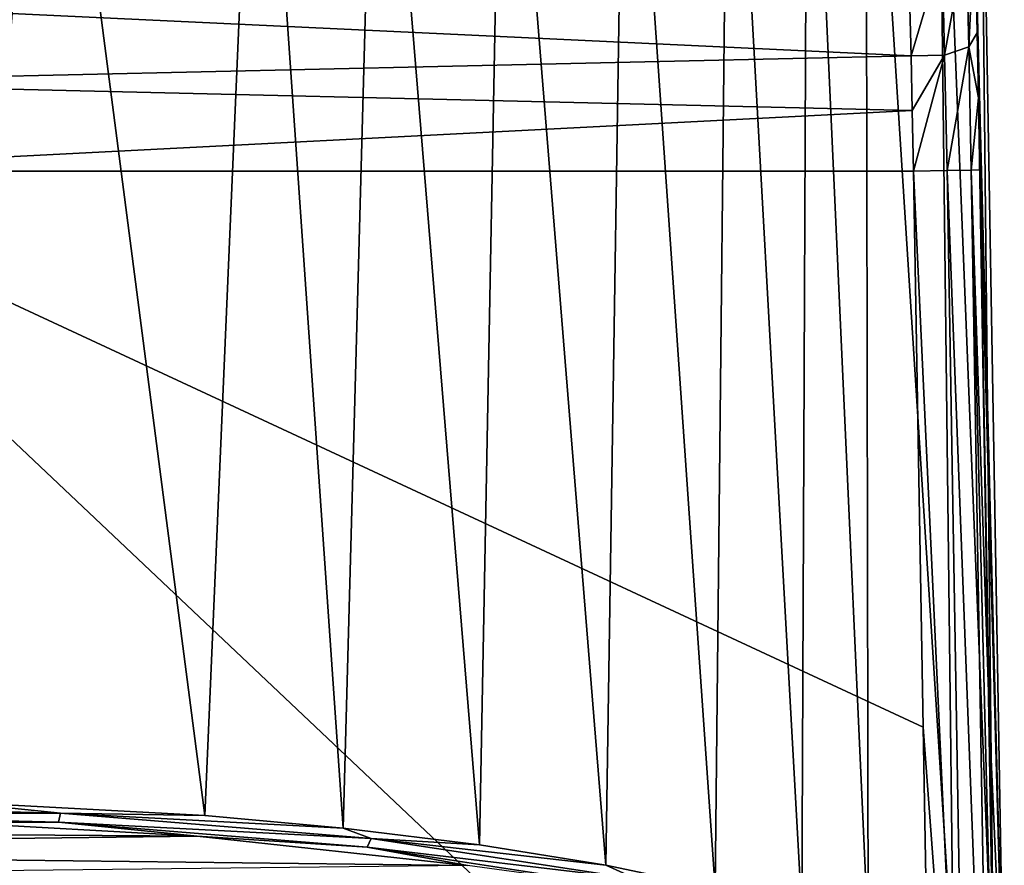
# Model space of a CAD drawing. Units: millimetres. Extents: x -24 to 24, y 0 to 144.
# Drawn here: x 4 to 19, y 125 to 137 of the extents above; entities that cross this region are included whole.
import ezdxf

# ---------------------------------------------------------------- set-up
doc = ezdxf.new("R2010")
doc.units = ezdxf.units.MM
doc.header["$LTSCALE"] = 65.185185
for name, color, linetype in [('38', 7, 'CONTINUOUS'), ('39', 7, 'CONTINUOUS'), ('42', 7, 'CONTINUOUS'), ('43', 7, 'CONTINUOUS'), ('44', 7, 'CONTINUOUS'), ('61', 7, 'CONTINUOUS'), ('62', 7, 'CONTINUOUS'), ('63', 7, 'CONTINUOUS')]:
    doc.layers.add(name, color=color, linetype=linetype)

msp = doc.modelspace()

# ---------------------------------------------------------------- linework, layer by layer
at = {"layer": '38', "linetype": 'Continuous'}
for points in [[(17.445, 126.584, 19.196), (17.303, 134.7, 19.201), (0, 134.7, 19.5), (17.445, 126.584, 19.196)], [(17.594, 118.062, 19.19), (17.445, 126.584, 19.196), (0, 134.7, 19.5), (17.594, 118.062, 19.19)], [(0, 118, 19.5), (17.594, 118.062, 19.19), (0, 134.7, 19.5), (0, 118, 19.5)]]:
    msp.add_3dface(points, dxfattribs=at)
at = {"layer": '39', "linetype": 'Continuous'}
for points in [[(17.266, 136.382, 19.476), (17.23, 137.78, 20.19), (0, 137.2, 20.17), (17.266, 136.382, 19.476)], [(0, 135.994, 19.67), (17.266, 136.382, 19.476), (0, 137.2, 20.17), (0, 135.994, 19.67)], [(17.284, 135.581, 19.275), (17.266, 136.382, 19.476), (0, 135.994, 19.67), (17.284, 135.581, 19.275)], [(0, 134.7, 19.5), (17.284, 135.581, 19.275), (0, 135.994, 19.67), (0, 134.7, 19.5)], [(0, 134.7, 19.5), (17.303, 134.7, 19.201), (17.284, 135.581, 19.275), (0, 134.7, 19.5)]]:
    msp.add_3dface(points, dxfattribs=at)
at = {"layer": '42', "linetype": 'Continuous'}
for points in [[(6.854, 124.995, -16.99), (-5.615, 125.082, -17.419), (3.196, 125.197, -17.991), (6.854, 124.995, -16.99)], [(-8.933, 124.802, -16.033), (-5.615, 125.082, -17.419), (6.854, 124.995, -16.99), (-8.933, 124.802, -16.033)], [(10.796, 124.568, -14.871), (-8.933, 124.802, -16.033), (6.854, 124.995, -16.99), (10.796, 124.568, -14.871)], [(0, 124.446, -14.266), (-8.933, 124.802, -16.033), (10.796, 124.568, -14.871), (0, 124.446, -14.266)]]:
    msp.add_3dface(points, dxfattribs=at)
at = {"layer": '43', "linetype": 'Continuous'}
for points in [[(3.246, 125.497, -18.227), (2.681, 138.474, -18.084), (4.642, 143.196, -17.62), (3.246, 125.497, -18.227)], [(6.964, 125.295, -17.21), (3.246, 125.497, -18.227), (4.642, 143.196, -17.62), (6.964, 125.295, -17.21)], [(7.731, 143.173, -16.55), (6.964, 125.295, -17.21), (4.642, 143.196, -17.62), (7.731, 143.173, -16.55)], [(8.984, 125.111, -16.286), (6.964, 125.295, -17.21), (7.731, 143.173, -16.55), (8.984, 125.111, -16.286)], [(9.475, 143.156, -15.649), (8.984, 125.111, -16.286), (7.731, 143.173, -16.55), (9.475, 143.156, -15.649)], [(10.973, 124.867, -15.059), (8.984, 125.111, -16.286), (9.475, 143.156, -15.649), (10.973, 124.867, -15.059)], [(11.314, 143.133, -14.41), (10.973, 124.867, -15.059), (9.475, 143.156, -15.649), (11.314, 143.133, -14.41)], [(12.813, 124.571, -13.566), (10.973, 124.867, -15.059), (11.314, 143.133, -14.41), (12.813, 124.571, -13.566)], [(13.101, 143.107, -12.836), (12.813, 124.571, -13.566), (11.314, 143.133, -14.41), (13.101, 143.107, -12.836)], [(14.408, 124.238, -11.884), (12.813, 124.571, -13.566), (13.101, 143.107, -12.836), (14.408, 124.238, -11.884)], [(14.606, 143.082, -11.106), (14.408, 124.238, -11.884), (13.101, 143.107, -12.836), (14.606, 143.082, -11.106)], [(15.673, 123.897, -10.168), (14.408, 124.238, -11.884), (14.606, 143.082, -11.106), (15.673, 123.897, -10.168)], [(15.757, 143.062, -9.396), (15.673, 123.897, -10.168), (14.606, 143.082, -11.106), (15.757, 143.062, -9.396)], [(16.64, 123.564, -8.489), (15.673, 123.897, -10.168), (15.757, 143.062, -9.396), (16.64, 123.564, -8.489)], [(16.605, 143.046, -7.777), (16.64, 123.564, -8.489), (15.757, 143.062, -9.396), (16.605, 143.046, -7.777)], [(17.887, 122.937, -5.325), (16.64, 123.564, -8.489), (16.605, 143.046, -7.777), (17.887, 122.937, -5.325)], [(17.646, 143.024, -4.88), (17.887, 122.937, -5.325), (16.605, 143.046, -7.777), (17.646, 143.024, -4.88)], [(18.475, 122.373, -2.486), (17.887, 122.937, -5.325), (17.646, 143.024, -4.88), (18.475, 122.373, -2.486)], [(18.127, 143.014, -2.359), (18.475, 122.373, -2.486), (17.646, 143.024, -4.88), (18.127, 143.014, -2.359)], [(18.258, 143.011, -0.003), (18.475, 122.373, -2.486), (18.127, 143.014, -2.359), (18.258, 143.011, -0.003)], [(18.627, 121.879, 0), (18.475, 122.373, -2.486), (18.258, 143.011, -0.003), (18.627, 121.879, 0)]]:
    msp.add_3dface(points, dxfattribs=at)
at = {"layer": '44', "linetype": 'Continuous'}
for points in [[(18.627, 121.879, 0), (18.258, 143.011, -0.003), (18.161, 139.776, 20.761), (18.627, 121.879, 0)], [(18.196, 138.38, 19.384), (18.627, 121.879, 0), (18.161, 139.776, 20.761), (18.196, 138.38, 19.384)], [(18.231, 136.717, 18.533), (18.627, 121.879, 0), (18.196, 138.38, 19.384), (18.231, 136.717, 18.533)], [(18.249, 135.767, 18.301), (18.627, 121.879, 0), (18.231, 136.717, 18.533), (18.249, 135.767, 18.301)], [(18.268, 134.717, 18.209), (18.627, 121.879, 0), (18.249, 135.767, 18.301), (18.268, 134.717, 18.209)], [(18.268, 134.717, 18.209), (18.409, 126.657, 18.204), (18.627, 121.879, 0), (18.268, 134.717, 18.209)], [(18.556, 118.208, 18.198), (18.627, 121.879, 0), (18.409, 126.657, 18.204), (18.556, 118.208, 18.198)]]:
    msp.add_3dface(points, dxfattribs=at)
at = {"layer": '61', "linetype": 'Continuous'}
for points in [[(18.109, 136.513, 18.972), (18.196, 138.38, 19.384), (18.072, 138.131, 19.803), (18.109, 136.513, 18.972)], [(18.231, 136.717, 18.533), (18.196, 138.38, 19.384), (18.109, 136.513, 18.972), (18.231, 136.717, 18.533)], [(17.756, 136.391, 19.323), (18.072, 138.131, 19.803), (17.719, 137.907, 20.1), (17.756, 136.391, 19.323)], [(18.109, 136.513, 18.972), (18.072, 138.131, 19.803), (17.756, 136.391, 19.323), (18.109, 136.513, 18.972)], [(17.23, 137.78, 20.19), (17.266, 136.382, 19.476), (17.719, 137.907, 20.1), (17.23, 137.78, 20.19)], [(17.266, 136.382, 19.476), (17.756, 136.391, 19.323), (17.719, 137.907, 20.1), (17.266, 136.382, 19.476)], [(18.249, 135.767, 18.301), (18.231, 136.717, 18.533), (18.109, 136.513, 18.972), (18.249, 135.767, 18.301)], [(17.793, 134.709, 19.053), (18.109, 136.513, 18.972), (17.756, 136.391, 19.323), (17.793, 134.709, 19.053)], [(18.146, 134.715, 18.681), (18.109, 136.513, 18.972), (17.793, 134.709, 19.053), (18.146, 134.715, 18.681)], [(18.146, 134.715, 18.681), (18.249, 135.767, 18.301), (18.109, 136.513, 18.972), (18.146, 134.715, 18.681)], [(17.266, 136.382, 19.476), (17.284, 135.581, 19.275), (17.756, 136.391, 19.323), (17.266, 136.382, 19.476)], [(17.284, 135.581, 19.275), (17.303, 134.7, 19.201), (17.756, 136.391, 19.323), (17.284, 135.581, 19.275)], [(17.756, 136.391, 19.323), (17.303, 134.7, 19.201), (17.793, 134.709, 19.053), (17.756, 136.391, 19.323)], [(18.268, 134.717, 18.209), (18.249, 135.767, 18.301), (18.146, 134.715, 18.681), (18.268, 134.717, 18.209)]]:
    msp.add_3dface(points, dxfattribs=at)
at = {"layer": '62', "linetype": 'Continuous'}
for points in [[(17.793, 134.709, 19.053), (17.303, 134.7, 19.201), (18.074, 118.085, 19.048), (17.793, 134.709, 19.053)], [(17.303, 134.7, 19.201), (17.445, 126.584, 19.196), (18.074, 118.085, 19.048), (17.303, 134.7, 19.201)], [(18.146, 134.715, 18.681), (17.793, 134.709, 19.053), (18.426, 118.138, 18.687), (18.146, 134.715, 18.681)], [(18.426, 118.138, 18.687), (17.793, 134.709, 19.053), (18.074, 118.085, 19.048), (18.426, 118.138, 18.687)], [(18.409, 126.657, 18.204), (18.268, 134.717, 18.209), (18.146, 134.715, 18.681), (18.409, 126.657, 18.204)], [(18.556, 118.208, 18.198), (18.409, 126.657, 18.204), (18.146, 134.715, 18.681), (18.556, 118.208, 18.198)], [(18.556, 118.208, 18.198), (18.146, 134.715, 18.681), (18.426, 118.138, 18.687), (18.556, 118.208, 18.198)], [(17.445, 126.584, 19.196), (17.594, 118.062, 19.19), (18.074, 118.085, 19.048), (17.445, 126.584, 19.196)]]:
    msp.add_3dface(points, dxfattribs=at)
at = {"layer": '63', "linetype": 'Continuous'}
for points in [[(3.246, 125.497, -18.227), (4.857, 125.329, -17.87), (0, 125.453, -18.481), (3.246, 125.497, -18.227)], [(0, 125.453, -18.481), (4.857, 125.329, -17.87), (0, 125.357, -18.429), (0, 125.453, -18.481)], [(3.246, 125.497, -18.227), (6.964, 125.295, -17.21), (4.857, 125.329, -17.87), (3.246, 125.497, -18.227)], [(4.857, 125.329, -17.87), (0, 125.321, -18.395), (0, 125.357, -18.429), (4.857, 125.329, -17.87)], [(4.829, 125.198, -17.787), (0, 125.321, -18.395), (4.857, 125.329, -17.87), (4.829, 125.198, -17.787)], [(4.829, 125.198, -17.787), (0, 125.251, -18.255), (0, 125.321, -18.395), (4.829, 125.198, -17.787)], [(9.389, 124.961, -16.045), (4.829, 125.198, -17.787), (4.857, 125.329, -17.87), (9.389, 124.961, -16.045)], [(6.964, 125.295, -17.21), (8.984, 125.111, -16.286), (4.857, 125.329, -17.87), (6.964, 125.295, -17.21)], [(8.984, 125.111, -16.286), (9.389, 124.961, -16.045), (4.857, 125.329, -17.87), (8.984, 125.111, -16.286)], [(3.196, 125.197, -17.991), (0, 125.251, -18.255), (4.829, 125.198, -17.787), (3.196, 125.197, -17.991)], [(6.854, 124.995, -16.99), (3.196, 125.197, -17.991), (4.829, 125.198, -17.787), (6.854, 124.995, -16.99)], [(9.334, 124.832, -15.973), (6.854, 124.995, -16.99), (4.829, 125.198, -17.787), (9.334, 124.832, -15.973)], [(9.334, 124.832, -15.973), (4.829, 125.198, -17.787), (9.389, 124.961, -16.045), (9.334, 124.832, -15.973)], [(8.984, 125.111, -16.286), (10.973, 124.867, -15.059), (9.389, 124.961, -16.045), (8.984, 125.111, -16.286)], [(10.796, 124.568, -14.871), (6.854, 124.995, -16.99), (9.334, 124.832, -15.973), (10.796, 124.568, -14.871)], [(13.264, 124.368, -13.104), (9.334, 124.832, -15.973), (9.389, 124.961, -16.045), (13.264, 124.368, -13.104)], [(13.186, 124.243, -13.051), (10.796, 124.568, -14.871), (9.334, 124.832, -15.973), (13.186, 124.243, -13.051)], [(13.186, 124.243, -13.051), (9.334, 124.832, -15.973), (13.264, 124.368, -13.104), (13.186, 124.243, -13.051)], [(10.973, 124.867, -15.059), (12.813, 124.571, -13.566), (9.389, 124.961, -16.045), (10.973, 124.867, -15.059)], [(12.813, 124.571, -13.566), (13.264, 124.368, -13.104), (9.389, 124.961, -16.045), (12.813, 124.571, -13.566)], [(12.813, 124.571, -13.566), (14.408, 124.238, -11.884), (13.264, 124.368, -13.104), (12.813, 124.571, -13.566)]]:
    msp.add_3dface(points, dxfattribs=at)

doc.saveas('drawing.dxf')
